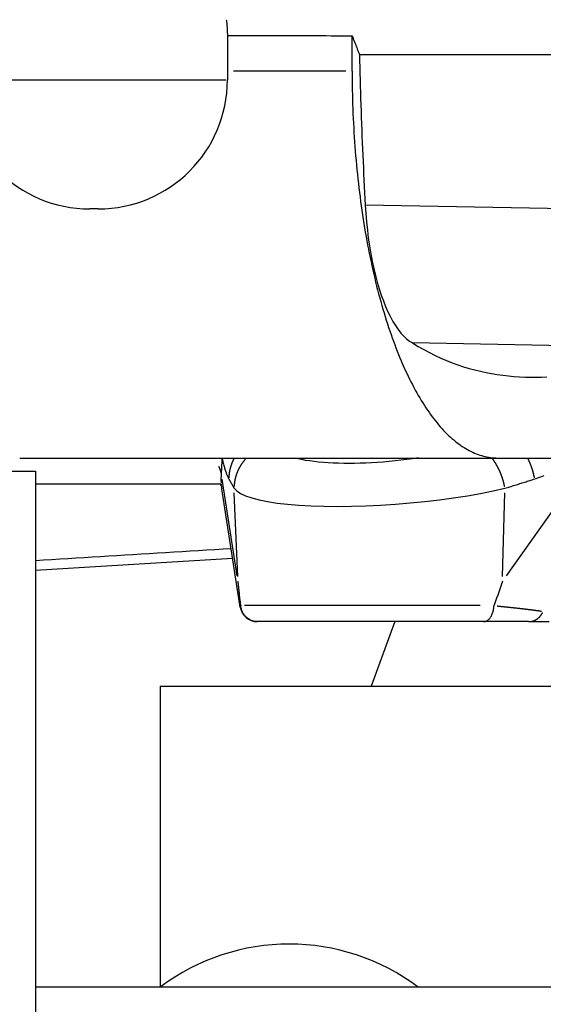
# Model space of a CAD drawing. Extents: x 0 to 2100, y 0 to 1485.
# Drawn here: x 339 to 400, y 378 to 493 of the extents above; entities that cross this region are included whole.
import ezdxf

# ---------------------------------------------------------------- set-up
doc = ezdxf.new("R2010")
doc.units = 0
doc.header["$LTSCALE"] = 5
doc.layers.add('SICHTBARE_KANTEN_DIN_', color=179, linetype='CONTINUOUS')
doc.layers.add('SICHTBARE_TANGENTIALE_KANT', color=179, linetype='CONTINUOUS')

msp = doc.modelspace()

# ---------------------------------------------------------------- linework, layer by layer
at = {"layer": 'SICHTBARE_KANTEN_DIN_'}
for p, q in [((362.8415, 491.144), (362.8415, 487.0036)), ((377.3415, 487.0036), (377.3415, 491.111)), ((362.8415, 487.0036), (362.8415, 485.9746)), ((347.8415, 470.9746), (346.8415, 470.9746)), ((456.0294, 453.9746), (384.3443, 455.3909)), ((338.7055, 442.0036), (394.2591, 442.0036)), ((394.2591, 442.0036), (403.1408, 442.0036)), ((332.5294, 440.4746), (340.5294, 440.4746)), ((340.5294, 440.4746), (340.5294, 200.4746)), ((362.1649, 438.9746), (340.5294, 438.9746)), ((364.3471, 424.668), (362.2155, 438.4073)), ((366.3791, 422.9746), (366.3235, 422.9746)), ((392.6228, 422.9746), (366.3791, 422.9746)), ((382.2996, 422.9746), (379.5698, 415.4746)), ((397.8552, 422.9746), (392.6228, 422.9746)), ((397.8552, 422.9746), (400.2462, 422.9746)), ((355.0294, 415.4746), (575.0294, 415.4746)), ((355.0294, 415.4746), (355.0294, 380.4746)), ((589.5294, 380.4746), (340.5294, 380.4746))]:
    msp.add_line(p, q, dxfattribs=at)
at = {"layer": 'SICHTBARE_KANTEN_DIN_', "flags": 128}
for points in [[(362.721, 492.9746), (362.7308, 492.8985), (362.7402, 492.8225), (362.7492, 492.7463), (362.7578, 492.6702), (362.766, 492.594), (362.7737, 492.5179), (362.781, 492.4416), (362.7879, 492.3654), (362.7944, 492.2892), (362.8005, 492.2129), (362.8061, 492.1366), (362.8114, 492.0603), (362.8162, 491.984), (362.8206, 491.9076), (362.8245, 491.8313), (362.8281, 491.7549), (362.8312, 491.6786), (362.8339, 491.6022), (362.8362, 491.5259), (362.8381, 491.4495), (362.8396, 491.3731), (362.8406, 491.2968), (362.8412, 491.2204), (362.8415, 491.144)], [(362.8415, 491.144), (363.4454, 491.1426), (364.0493, 491.1412), (364.6532, 491.1398), (365.2572, 491.1384), (365.8612, 491.137), (366.4652, 491.1356), (367.0692, 491.1342), (367.6733, 491.1328), (368.2773, 491.1314), (368.8814, 491.13), (369.4855, 491.1286), (370.0897, 491.1272), (370.6939, 491.1259), (371.298, 491.1245), (371.9023, 491.1231), (372.5065, 491.1218), (373.1108, 491.1204), (373.7151, 491.1191), (374.3194, 491.1177), (374.9237, 491.1164), (375.5281, 491.115), (376.1325, 491.1137), (376.737, 491.1124), (377.3414, 491.111)], [(377.3414, 491.111), (377.3771, 491.0201), (377.4128, 490.9291), (377.4485, 490.8381), (377.4842, 490.7471), (377.5199, 490.656), (377.5556, 490.565), (377.5913, 490.474), (377.627, 490.383), (377.6627, 490.292), (377.6984, 490.201), (377.734, 490.11), (377.7697, 490.019), (377.8054, 489.9279), (377.8411, 489.8369), (377.8768, 489.7459), (377.9125, 489.6549), (377.9481, 489.5638), (377.9838, 489.4728), (378.0195, 489.3818), (378.0552, 489.2907), (378.0909, 489.1997), (378.1265, 489.1086), (378.1622, 489.0176), (378.1979, 488.9266)], [(378.1979, 488.9266), (380.7086, 488.9271), (383.2193, 488.9277), (385.73, 488.9284), (388.2407, 488.9291), (390.7515, 488.9299), (393.2622, 488.9308), (395.7728, 488.9318), (398.2835, 488.9328), (400.7941, 488.9339)], [(378.1979, 488.9266), (378.2137, 488.1927), (378.2306, 487.4592), (378.2487, 486.7259), (378.2678, 485.993), (378.288, 485.2603), (378.3093, 484.5278), (378.3317, 483.7956), (378.3552, 483.0637), (378.3798, 482.332), (378.4055, 481.6005), (378.4323, 480.8692), (378.4601, 480.1382), (378.489, 479.4075), (378.519, 478.6773), (378.5501, 477.9476), (378.5822, 477.2182), (378.6154, 476.4893), (378.6496, 475.7608), (378.6849, 475.0328), (378.7212, 474.3051), (378.7586, 473.5777), (378.797, 472.8508), (378.8365, 472.1242), (378.877, 471.3979)], [(378.877, 471.3979), (378.9373, 470.4229), (379.0163, 469.4593), (379.1136, 468.5093), (379.2288, 467.5748), (379.3614, 466.6586), (379.5106, 465.764), (379.6761, 464.8928), (379.8572, 464.0468), (380.0534, 463.2278), (380.2639, 462.4387), (380.488, 461.6816), (380.7251, 460.9579), (380.9745, 460.2688), (381.2358, 459.6158), (381.5084, 459.0003), (381.7917, 458.4235), (382.085, 457.8871), (382.3871, 457.3933), (382.6972, 456.9435), (383.0147, 456.5387), (383.3388, 456.1799), (383.6689, 455.8683), (384.0043, 455.605), (384.3443, 455.3909)], [(384.3443, 455.3909), (385.0043, 454.9891), (385.6646, 454.6123), (386.3252, 454.2598), (386.986, 453.931), (387.6467, 453.6255), (388.3071, 453.3425), (388.9672, 453.0815), (389.6268, 452.8419), (390.2856, 452.6231), (390.9436, 452.4245), (391.6005, 452.2456), (392.2563, 452.0857), (392.9107, 451.9443), (393.5636, 451.8207), (394.2148, 451.7144), (394.8642, 451.6248), (395.5115, 451.5512), (396.1567, 451.4932), (396.7996, 451.4501), (397.44, 451.4214), (398.0777, 451.4063), (398.7126, 451.4045), (399.3446, 451.4151), (399.9734, 451.4378)], [(362.005, 438.9746), (362.066, 438.8429), (362.1133, 438.7289), (362.1493, 438.6327), (362.1759, 438.554), (362.2067, 438.4466), (362.2161, 438.4033)], [(363.4692, 430.3268), (357.701, 429.9815), (351.9542, 429.6341), (346.2302, 429.2849), (340.5294, 428.9341)], [(364.3921, 424.8873), (364.3784, 425.0033), (364.3648, 425.1192), (364.3514, 425.2352), (364.338, 425.3511), (364.3248, 425.467), (364.3117, 425.583), (364.2986, 425.699), (364.2857, 425.8149), (364.273, 425.9309), (364.2603, 426.0468), (364.2477, 426.1628), (364.2352, 426.2788), (364.2229, 426.3947), (364.2107, 426.5107), (364.1985, 426.6267), (364.1865, 426.7426), (364.1746, 426.8586), (364.1628, 426.9745), (364.1512, 427.0905), (364.1396, 427.2064), (364.1281, 427.3224), (364.1168, 427.4383), (364.1056, 427.5542), (364.0944, 427.6702)], [(394.8264, 427.6702), (394.7872, 427.5563), (394.7479, 427.4422), (394.7085, 427.3279), (394.6689, 427.2135), (394.6292, 427.0988), (394.5894, 426.984), (394.5494, 426.869), (394.5093, 426.7538), (394.4691, 426.6384), (394.4288, 426.5228), (394.3883, 426.4071), (394.3478, 426.2912), (394.307, 426.1751), (394.2662, 426.0588), (394.2252, 425.9424), (394.1841, 425.8258), (394.1429, 425.7091), (394.1016, 425.5922), (394.0601, 425.4751), (394.0185, 425.3578), (393.9768, 425.2405), (393.935, 425.1229), (393.893, 425.0052), (393.851, 424.8873)], [(364.3921, 424.8873), (364.3925, 424.8837), (364.393, 424.88), (364.3934, 424.8763), (364.3938, 424.8725), (364.3942, 424.8688), (364.3946, 424.865), (364.3951, 424.8612), (364.3955, 424.8574), (364.3959, 424.8537), (364.3963, 424.8499), (364.3967, 424.8461), (364.3971, 424.8423), (364.3975, 424.8385), (364.3978, 424.8347), (364.3982, 424.8309), (364.3986, 424.8271), (364.399, 424.8233), (364.3993, 424.8195), (364.3997, 424.8157), (364.4, 424.8119), (364.4004, 424.8081), (364.4008, 424.8043), (364.4011, 424.8005), (364.4014, 424.7967)], [(366.3791, 422.9746), (366.2564, 422.9784), (366.1345, 422.9898), (366.0136, 423.0088), (365.894, 423.0352), (365.7762, 423.069), (365.6605, 423.1102), (365.5476, 423.1584), (365.438, 423.2135), (365.332, 423.2752), (365.23, 423.3435), (365.1322, 423.4181), (365.0391, 423.4987), (364.9512, 423.5848), (364.8689, 423.6761), (364.7924, 423.7723), (364.7218, 423.8731), (364.6575, 423.9782), (364.5996, 424.0874), (364.5486, 424.1998), (364.5046, 424.315), (364.4678, 424.4327), (364.4383, 424.5524), (364.4161, 424.6738), (364.4014, 424.7967)], [(392.6228, 422.9746), (392.6978, 422.9784), (392.7724, 422.9898), (392.8463, 423.0088), (392.9194, 423.0352), (392.9915, 423.069), (393.0623, 423.1102), (393.1313, 423.1584), (393.1984, 423.2135), (393.2632, 423.2752), (393.3256, 423.3435), (393.3854, 423.4181), (393.4424, 423.4987), (393.4961, 423.5848), (393.5465, 423.6761), (393.5933, 423.7723), (393.6365, 423.8731), (393.6758, 423.9782), (393.7113, 424.0874), (393.7425, 424.1998), (393.7694, 424.315), (393.7919, 424.4327), (393.81, 424.5524), (393.8235, 424.6738), (393.8325, 424.7967)], [(393.8325, 424.7967), (393.8327, 424.8005), (393.833, 424.8044), (393.8334, 424.8082), (393.8337, 424.812), (393.8341, 424.8158), (393.8346, 424.8196), (393.8351, 424.8234), (393.8357, 424.8272), (393.8363, 424.831), (393.8369, 424.8348), (393.8376, 424.8386), (393.8384, 424.8424), (393.8392, 424.8462), (393.84, 424.8499), (393.8409, 424.8537), (393.8418, 424.8575), (393.8428, 424.8612), (393.8438, 424.865), (393.8449, 424.8688), (393.8461, 424.8725), (393.8472, 424.8763), (393.8484, 424.88), (393.8497, 424.8837), (393.851, 424.8873)]]:
    msp.add_lwpolyline(points, dxfattribs=at)
at = {"layer": 'SICHTBARE_KANTEN_DIN_'}
msp.add_polyline3d([(377.341, 487.004, 0), (377.343, 486.451, 0), (377.347, 485.899, 0), (377.353, 485.347, 0), (377.362, 484.796, 0), (377.373, 484.244, 0), (377.387, 483.693, 0), (377.404, 483.143, 0), (377.423, 482.593, 0), (377.445, 482.044, 0), (377.469, 481.495, 0), (377.495, 480.947, 0), (377.525, 480.401, 0), (377.556, 479.855, 0), (377.591, 479.31, 0), (377.627, 478.767, 0), (377.667, 478.225, 0), (377.708, 477.684, 0), (377.753, 477.144, 0), (377.799, 476.606, 0), (377.848, 476.069, 0), (377.9, 475.535, 0), (377.954, 475.002, 0), (378.011, 474.47, 0), (378.07, 473.941, 0), (378.131, 473.413, 0), (378.195, 472.888, 0), (378.262, 472.365, 0), (378.33, 471.844, 0), (378.402, 471.325, 0), (378.475, 470.808, 0), (378.551, 470.294, 0), (378.629, 469.783, 0), (378.71, 469.274, 0), (378.793, 468.768, 0), (378.878, 468.264, 0), (378.966, 467.764, 0), (379.056, 467.266, 0), (379.148, 466.771, 0), (379.242, 466.279, 0), (379.339, 465.791, 0), (379.438, 465.305, 0), (379.539, 464.823, 0), (379.643, 464.344, 0), (379.748, 463.869, 0), (379.856, 463.397, 0), (379.966, 462.929, 0), (380.078, 462.464, 0), (380.193, 462.003, 0), (380.309, 461.546, 0), (380.427, 461.092, 0), (380.548, 460.643, 0), (380.671, 460.197, 0), (380.795, 459.756, 0), (380.922, 459.318, 0), (381.051, 458.885, 0), (381.182, 458.456, 0), (381.314, 458.031, 0), (381.449, 457.611, 0), (381.585, 457.195, 0), (381.724, 456.783, 0), (381.864, 456.377, 0), (382.007, 455.974, 0), (382.151, 455.577, 0), (382.297, 455.184, 0), (382.444, 454.796, 0), (382.594, 454.412, 0), (382.745, 454.034, 0), (382.898, 453.661, 0), (383.053, 453.292, 0), (383.209, 452.929, 0), (383.367, 452.571, 0), (383.527, 452.218, 0), (383.688, 451.87, 0), (383.851, 451.528, 0), (384.015, 451.191, 0), (384.181, 450.859, 0), (384.349, 450.533, 0), (384.518, 450.212, 0), (384.688, 449.897, 0), (384.86, 449.587, 0), (385.034, 449.283, 0), (385.208, 448.985, 0), (385.384, 448.693, 0), (385.562, 448.406, 0), (385.74, 448.125, 0), (385.92, 447.85, 0), (386.102, 447.58, 0), (386.284, 447.317, 0), (386.468, 447.06, 0), (386.653, 446.808, 0), (386.839, 446.563, 0), (387.026, 446.324, 0), (387.214, 446.091, 0), (387.403, 445.864, 0), (387.594, 445.643, 0), (387.785, 445.429, 0), (387.977, 445.221, 0), (388.171, 445.019, 0), (388.365, 444.823, 0), (388.56, 444.634, 0), (388.756, 444.451, 0), (388.952, 444.275, 0), (389.15, 444.105, 0), (389.348, 443.941, 0), (389.547, 443.784, 0), (389.747, 443.634, 0), (389.947, 443.49, 0), (390.148, 443.352, 0), (390.35, 443.221, 0), (390.552, 443.097, 0), (390.755, 442.979, 0), (390.959, 442.868, 0), (391.163, 442.764, 0), (391.367, 442.666, 0), (391.572, 442.575, 0), (391.777, 442.491, 0), (391.982, 442.413, 0), (392.188, 442.342, 0), (392.394, 442.278, 0), (392.601, 442.22, 0), (392.808, 442.17, 0), (393.015, 442.126, 0), (393.222, 442.088, 0), (393.429, 442.058, 0), (393.636, 442.034, 0), (393.844, 442.017, 0), (394.052, 442.007, 0), (394.259, 442.004, 0)], dxfattribs=at)
for centre, radius, start, end in [((346.8415, 485.9746), 15, 180, 270), ((347.8415, 485.9746), 15, 270, 0), ((366.3235, 424.9746), 2, 188.818978, 270), ((370.0294, 360.4746), 25, 53.130102, 126.869898)]:
    msp.add_arc(centre, radius, start, end, dxfattribs=at)
at = {"layer": 'SICHTBARE_TANGENTIALE_KANT'}
for p, q in [((376.6165, 487.0036), (363.5665, 487.0036)), ((332.0323, 485.9746), (362.6506, 485.9746)), ((456.0294, 469.9746), (378.877, 471.3979)), ((363.9975, 428.2948), (362.2532, 439.5377)), ((403.2106, 439.5377), (395.2677, 428.2948)), ((364.071, 428.2106), (363.65, 437.9375)), ((394.8408, 428.2106), (395.0993, 437.9375)), ((364.838, 424.8873), (392.2396, 424.8873))]:
    msp.add_line(p, q, dxfattribs=at)
at = {"layer": 'SICHTBARE_TANGENTIALE_KANT', "flags": 128}
for points in [[(362.2202, 442.0036), (362.2211, 441.9997), (362.2219, 441.9958), (362.2228, 441.9919), (362.2237, 441.988), (362.2246, 441.9841), (362.2254, 441.9803), (362.2263, 441.9764), (362.2272, 441.9725), (362.228, 441.9686), (362.2289, 441.9648), (362.2297, 441.9609), (362.2305, 441.9571), (362.2314, 441.9532), (362.2322, 441.9494), (362.233, 441.9455), (362.2339, 441.9417), (362.2347, 441.9379), (362.2355, 441.934), (362.2363, 441.9302), (362.2371, 441.9264), (362.2379, 441.9226), (362.2387, 441.9188), (362.2395, 441.9149), (362.2403, 441.9111)], [(385.0434, 442.0067), (384.3723, 441.908), (383.6963, 441.8169), (383.0167, 441.7338), (382.3347, 441.6588), (381.6517, 441.5923), (380.9693, 441.5345), (380.2901, 441.4857), (379.6159, 441.4458), (378.9479, 441.4149), (378.2876, 441.3929), (377.6365, 441.3798), (376.9959, 441.3755), (376.3673, 441.3801), (375.7521, 441.3934), (375.1517, 441.4156), (374.5675, 441.4465), (374.001, 441.4862), (373.4536, 441.5346), (372.9267, 441.5917), (372.4218, 441.6574), (371.9394, 441.7316), (371.4799, 441.8141), (371.0441, 441.9047), (370.6328, 442.0029)], [(362.1563, 440.1623), (362.1608, 440.2303), (362.1652, 440.2986), (362.1695, 440.3675), (362.1738, 440.4368), (362.1779, 440.5065), (362.182, 440.5767), (362.186, 440.6473), (362.1899, 440.7184), (362.1937, 440.7899), (362.1975, 440.8618), (362.2011, 440.9342), (362.2047, 441.007), (362.2082, 441.0802), (362.2116, 441.1538), (362.2148, 441.2278), (362.218, 441.3022), (362.2212, 441.377), (362.2242, 441.4522), (362.2271, 441.5278), (362.2299, 441.6037), (362.2327, 441.68), (362.2353, 441.7567), (362.2378, 441.8338), (362.2403, 441.9111)], [(362.2403, 441.9111), (362.2715, 441.7766), (362.3029, 441.6452), (362.3344, 441.5168), (362.3661, 441.3915), (362.398, 441.2694), (362.43, 441.1504), (362.4621, 441.0346), (362.4944, 440.922), (362.5267, 440.8126), (362.5592, 440.7065), (362.5917, 440.6036), (362.6242, 440.504), (362.6569, 440.4076), (362.6896, 440.3146), (362.7223, 440.2249), (362.755, 440.1386), (362.7877, 440.0556), (362.8205, 439.9759), (362.8532, 439.8996), (362.8858, 439.8267), (362.9185, 439.7571), (362.9511, 439.691), (362.9836, 439.6282), (363.0161, 439.5687)], [(362.1482, 439.1269), (362.1466, 439.1666), (362.1452, 439.2067), (362.1439, 439.247), (362.1428, 439.2877), (362.1419, 439.3287), (362.1411, 439.3699), (362.1406, 439.4115), (362.1402, 439.4534), (362.1399, 439.4956), (362.1399, 439.5381), (362.14, 439.5809), (362.1402, 439.624), (362.1407, 439.6673), (362.1413, 439.711), (362.142, 439.7549), (362.143, 439.7991), (362.1441, 439.8436), (362.1453, 439.8883), (362.1467, 439.9334), (362.1483, 439.9786), (362.1501, 440.0242), (362.152, 440.07), (362.1541, 440.116), (362.1563, 440.1623)], [(398.5664, 439.5687), (398.7496, 439.6282), (398.9325, 439.6909), (399.115, 439.7571), (399.297, 439.8267), (399.4784, 439.8996), (399.6592, 439.9759)], [(362.2155, 438.4073), (362.2122, 438.4291), (362.209, 438.4511), (362.2058, 438.4732), (362.2027, 438.4955), (362.1996, 438.5179), (362.1967, 438.5406), (362.1938, 438.5633), (362.191, 438.5863), (362.1883, 438.6094), (362.1856, 438.6326), (362.183, 438.6561), (362.1805, 438.6796), (362.1781, 438.7034), (362.1757, 438.7273), (362.1734, 438.7513), (362.1712, 438.7755), (362.169, 438.7999), (362.167, 438.8244), (362.165, 438.8491), (362.1631, 438.8739), (362.1612, 438.8988), (362.1595, 438.924), (362.1578, 438.9492), (362.1562, 438.9746)], [(363.0161, 439.5687), (363.0415, 439.5234), (363.067, 439.4781), (363.0924, 439.4328), (363.1178, 439.3875), (363.1433, 439.3421), (363.1687, 439.2967), (363.1942, 439.2514), (363.2196, 439.206), (363.245, 439.1606), (363.2705, 439.1151), (363.2959, 439.0697), (363.3213, 439.0243), (363.3468, 438.9788), (363.3722, 438.9333), (363.3976, 438.8878), (363.4231, 438.8424), (363.4485, 438.7968), (363.474, 438.7513), (363.4994, 438.7058), (363.5248, 438.6602), (363.5503, 438.6147), (363.5757, 438.5691), (363.6012, 438.5235), (363.6266, 438.4779)], [(395.1137, 438.4779), (395.2575, 438.5235), (395.4014, 438.5691), (395.5452, 438.6147), (395.689, 438.6602), (395.8329, 438.7058), (395.9767, 438.7513), (396.1206, 438.7968), (396.2644, 438.8424), (396.4083, 438.8878), (396.5521, 438.9333), (396.696, 438.9788), (396.8399, 439.0243), (396.9837, 439.0697), (397.1276, 439.1151), (397.2715, 439.1606), (397.4153, 439.206), (397.5592, 439.2514), (397.7031, 439.2967), (397.847, 439.3421), (397.9908, 439.3875), (398.1347, 439.4328), (398.2786, 439.4781), (398.4225, 439.5234), (398.5664, 439.5687)], [(363.6266, 438.4779), (363.9298, 438.1696), (364.3749, 437.8785), (364.9593, 437.6079), (365.6817, 437.3602), (366.5375, 437.1368), (367.5196, 436.9393), (368.621, 436.7693), (369.8348, 436.6285), (371.1559, 436.5184), (372.5738, 436.4395), (374.0753, 436.3919), (375.6477, 436.3759), (377.2777, 436.3915), (378.9525, 436.439), (380.6591, 436.5185), (382.3832, 436.63), (384.1059, 436.7722), (385.8143, 436.9434), (387.497, 437.1416), (389.1421, 437.3653), (390.7379, 437.6125), (392.2729, 437.8815), (393.7354, 438.1705), (395.1137, 438.4779)], [(363.2962, 431.4417), (362.3406, 431.3845), (361.3856, 431.3272), (360.4312, 431.2698), (359.4774, 431.2124), (358.5241, 431.1549), (357.5714, 431.0974), (356.6193, 431.0398), (355.6678, 430.9821), (354.7169, 430.9244), (353.7667, 430.8667), (352.817, 430.8089), (351.868, 430.751), (350.9196, 430.6931), (349.9718, 430.6351), (349.0247, 430.5771), (348.0782, 430.5191), (347.1323, 430.461), (346.1872, 430.4029), (345.2426, 430.3447), (344.2988, 430.2865), (343.3555, 430.2282), (342.4128, 430.1699), (341.4708, 430.1116), (340.5294, 430.0532)]]:
    msp.add_lwpolyline(points, dxfattribs=at)
at = {"layer": 'SICHTBARE_TANGENTIALE_KANT'}
for points in [[(362.246, 441.999, 0), (362.246, 441.998, 0), (362.246, 441.998, 0), (362.246, 441.997, 0), (362.245, 441.996, 0), (362.245, 441.996, 0), (362.245, 441.995, 0), (362.245, 441.994, 0), (362.245, 441.994, 0), (362.245, 441.993, 0), (362.245, 441.992, 0), (362.245, 441.992, 0), (362.245, 441.991, 0), (362.245, 441.991, 0), (362.245, 441.99, 0), (362.245, 441.989, 0), (362.245, 441.989, 0), (362.245, 441.988, 0), (362.245, 441.987, 0), (362.245, 441.987, 0), (362.245, 441.986, 0), (362.245, 441.985, 0), (362.245, 441.985, 0), (362.245, 441.984, 0), (362.245, 441.983, 0), (362.245, 441.983, 0), (362.244, 441.982, 0), (362.244, 441.981, 0), (362.244, 441.981, 0), (362.244, 441.98, 0), (362.244, 441.979, 0), (362.244, 441.979, 0), (362.244, 441.978, 0), (362.244, 441.978, 0), (362.244, 441.977, 0), (362.244, 441.976, 0), (362.244, 441.976, 0), (362.244, 441.975, 0), (362.244, 441.974, 0), (362.244, 441.974, 0), (362.244, 441.973, 0), (362.244, 441.972, 0), (362.244, 441.972, 0), (362.244, 441.971, 0), (362.244, 441.97, 0), (362.244, 441.97, 0), (362.244, 441.969, 0), (362.244, 441.968, 0), (362.244, 441.968, 0), (362.243, 441.967, 0), (362.243, 441.966, 0), (362.243, 441.966, 0), (362.243, 441.965, 0), (362.243, 441.965, 0), (362.243, 441.964, 0), (362.243, 441.963, 0), (362.243, 441.963, 0), (362.243, 441.962, 0), (362.243, 441.961, 0), (362.243, 441.961, 0), (362.243, 441.96, 0), (362.243, 441.959, 0), (362.243, 441.959, 0), (362.243, 441.958, 0), (362.243, 441.957, 0), (362.243, 441.957, 0), (362.243, 441.956, 0), (362.243, 441.955, 0), (362.243, 441.955, 0), (362.243, 441.954, 0), (362.243, 441.953, 0), (362.243, 441.953, 0), (362.243, 441.952, 0), (362.242, 441.952, 0), (362.242, 441.951, 0), (362.242, 441.95, 0), (362.242, 441.95, 0), (362.242, 441.949, 0), (362.242, 441.948, 0), (362.242, 441.948, 0), (362.242, 441.947, 0), (362.242, 441.946, 0), (362.242, 441.946, 0), (362.242, 441.945, 0), (362.242, 441.944, 0), (362.242, 441.944, 0), (362.242, 441.943, 0), (362.242, 441.942, 0), (362.242, 441.942, 0), (362.242, 441.941, 0), (362.242, 441.94, 0), (362.242, 441.94, 0), (362.242, 441.939, 0), (362.242, 441.939, 0), (362.242, 441.938, 0), (362.242, 441.937, 0), (362.242, 441.937, 0), (362.242, 441.936, 0), (362.242, 441.935, 0), (362.241, 441.935, 0), (362.241, 441.934, 0), (362.241, 441.933, 0), (362.241, 441.933, 0), (362.241, 441.932, 0), (362.241, 441.931, 0), (362.241, 441.931, 0), (362.241, 441.93, 0), (362.241, 441.929, 0), (362.241, 441.929, 0), (362.241, 441.928, 0), (362.241, 441.927, 0), (362.241, 441.927, 0), (362.241, 441.926, 0), (362.241, 441.926, 0), (362.241, 441.925, 0), (362.241, 441.924, 0), (362.241, 441.924, 0), (362.241, 441.923, 0), (362.241, 441.922, 0), (362.241, 441.922, 0), (362.241, 441.921, 0), (362.241, 441.92, 0), (362.241, 441.92, 0), (362.241, 441.919, 0), (362.241, 441.918, 0), (362.241, 441.918, 0), (362.241, 441.917, 0), (362.241, 441.916, 0), (362.24, 441.916, 0)], [(362.147, 440.208, 0), (362.145, 440.215, 0), (362.144, 440.221, 0), (362.143, 440.228, 0), (362.141, 440.234, 0), (362.14, 440.241, 0), (362.138, 440.247, 0), (362.137, 440.254, 0), (362.135, 440.26, 0), (362.134, 440.267, 0), (362.132, 440.273, 0), (362.131, 440.28, 0), (362.129, 440.286, 0), (362.128, 440.293, 0), (362.126, 440.299, 0), (362.125, 440.306, 0), (362.123, 440.312, 0), (362.121, 440.318, 0), (362.12, 440.325, 0), (362.118, 440.331, 0), (362.117, 440.338, 0), (362.115, 440.344, 0), (362.113, 440.351, 0), (362.112, 440.357, 0), (362.11, 440.364, 0), (362.108, 440.37, 0), (362.106, 440.377, 0), (362.105, 440.383, 0), (362.103, 440.39, 0), (362.101, 440.396, 0), (362.099, 440.402, 0), (362.098, 440.409, 0), (362.096, 440.415, 0), (362.094, 440.422, 0), (362.092, 440.428, 0), (362.09, 440.435, 0), (362.088, 440.441, 0), (362.087, 440.448, 0), (362.085, 440.454, 0), (362.083, 440.461, 0), (362.081, 440.467, 0), (362.079, 440.473, 0), (362.077, 440.48, 0), (362.075, 440.486, 0), (362.073, 440.493, 0), (362.071, 440.499, 0), (362.069, 440.506, 0), (362.067, 440.512, 0), (362.065, 440.518, 0), (362.063, 440.525, 0), (362.061, 440.531, 0), (362.059, 440.538, 0), (362.057, 440.544, 0), (362.055, 440.551, 0), (362.053, 440.557, 0), (362.051, 440.564, 0), (362.049, 440.57, 0), (362.047, 440.576, 0), (362.044, 440.583, 0), (362.042, 440.589, 0), (362.04, 440.596, 0), (362.038, 440.602, 0), (362.036, 440.608, 0), (362.033, 440.615, 0), (362.031, 440.621, 0), (362.029, 440.628, 0), (362.027, 440.634, 0), (362.024, 440.641, 0), (362.022, 440.647, 0), (362.02, 440.653, 0), (362.018, 440.66, 0), (362.015, 440.666, 0), (362.013, 440.673, 0), (362.011, 440.679, 0), (362.008, 440.685, 0), (362.006, 440.692, 0), (362.004, 440.698, 0), (362.001, 440.705, 0), (361.999, 440.711, 0), (361.996, 440.717, 0), (361.994, 440.724, 0), (361.991, 440.73, 0), (361.989, 440.736, 0), (361.986, 440.743, 0), (361.984, 440.749, 0), (361.981, 440.756, 0), (361.979, 440.762, 0), (361.976, 440.768, 0), (361.974, 440.775, 0), (361.971, 440.781, 0), (361.969, 440.788, 0), (361.966, 440.794, 0), (361.964, 440.8, 0), (361.961, 440.807, 0), (361.958, 440.813, 0), (361.956, 440.819, 0), (361.953, 440.826, 0), (361.95, 440.832, 0), (361.948, 440.838, 0), (361.945, 440.845, 0), (361.942, 440.851, 0), (361.94, 440.858, 0), (361.937, 440.864, 0), (361.934, 440.87, 0), (361.932, 440.877, 0), (361.929, 440.883, 0), (361.926, 440.889, 0), (361.923, 440.896, 0), (361.92, 440.902, 0), (361.918, 440.908, 0), (361.915, 440.915, 0), (361.912, 440.921, 0), (361.909, 440.927, 0), (361.906, 440.934, 0), (361.903, 440.94, 0), (361.9, 440.946, 0), (361.898, 440.953, 0), (361.895, 440.959, 0), (361.892, 440.965, 0), (361.889, 440.972, 0), (361.886, 440.978, 0), (361.883, 440.984, 0), (361.88, 440.99, 0), (361.877, 440.997, 0), (361.874, 441.003, 0), (361.871, 441.009, 0), (361.868, 441.016, 0), (361.865, 441.022, 0), (361.862, 441.028, 0)], [(363.584, 441.891, 0), (363.576, 441.875, 0), (363.567, 441.859, 0), (363.559, 441.843, 0), (363.551, 441.827, 0), (363.543, 441.811, 0), (363.535, 441.794, 0), (363.527, 441.778, 0), (363.519, 441.762, 0), (363.511, 441.746, 0), (363.503, 441.73, 0), (363.495, 441.713, 0), (363.487, 441.697, 0), (363.48, 441.681, 0), (363.472, 441.665, 0), (363.464, 441.648, 0), (363.457, 441.632, 0), (363.449, 441.615, 0), (363.442, 441.599, 0), (363.435, 441.583, 0), (363.428, 441.566, 0), (363.42, 441.55, 0), (363.413, 441.533, 0), (363.406, 441.517, 0), (363.399, 441.5, 0), (363.392, 441.483, 0), (363.385, 441.467, 0), (363.378, 441.45, 0), (363.372, 441.433, 0), (363.365, 441.417, 0), (363.358, 441.4, 0), (363.352, 441.383, 0), (363.345, 441.367, 0), (363.339, 441.35, 0), (363.332, 441.333, 0), (363.326, 441.316, 0), (363.32, 441.299, 0), (363.314, 441.283, 0), (363.307, 441.266, 0), (363.301, 441.249, 0), (363.295, 441.232, 0), (363.289, 441.215, 0), (363.283, 441.198, 0), (363.278, 441.181, 0), (363.272, 441.164, 0), (363.266, 441.147, 0), (363.26, 441.13, 0), (363.255, 441.113, 0), (363.249, 441.096, 0), (363.244, 441.079, 0), (363.238, 441.062, 0), (363.233, 441.045, 0), (363.228, 441.028, 0), (363.223, 441.01, 0), (363.217, 440.993, 0), (363.212, 440.976, 0), (363.207, 440.959, 0), (363.202, 440.942, 0), (363.198, 440.925, 0), (363.193, 440.907, 0), (363.188, 440.89, 0), (363.183, 440.873, 0), (363.179, 440.855, 0), (363.174, 440.838, 0), (363.17, 440.821, 0), (363.165, 440.804, 0), (363.161, 440.786, 0), (363.156, 440.769, 0), (363.152, 440.752, 0), (363.148, 440.734, 0), (363.144, 440.717, 0), (363.14, 440.699, 0), (363.136, 440.682, 0), (363.132, 440.665, 0), (363.128, 440.647, 0), (363.124, 440.63, 0), (363.12, 440.612, 0), (363.117, 440.595, 0), (363.113, 440.577, 0), (363.11, 440.56, 0), (363.106, 440.542, 0), (363.103, 440.525, 0), (363.099, 440.507, 0), (363.096, 440.49, 0), (363.093, 440.472, 0), (363.09, 440.455, 0), (363.087, 440.437, 0), (363.084, 440.419, 0), (363.081, 440.402, 0), (363.078, 440.384, 0), (363.075, 440.367, 0), (363.072, 440.349, 0), (363.07, 440.332, 0), (363.067, 440.314, 0), (363.064, 440.296, 0), (363.062, 440.279, 0), (363.059, 440.261, 0), (363.057, 440.243, 0), (363.055, 440.226, 0), (363.053, 440.208, 0), (363.05, 440.19, 0), (363.048, 440.173, 0), (363.046, 440.155, 0), (363.044, 440.137, 0), (363.042, 440.12, 0), (363.041, 440.102, 0), (363.039, 440.084, 0), (363.037, 440.067, 0), (363.035, 440.049, 0), (363.034, 440.031, 0), (363.032, 440.014, 0), (363.031, 439.996, 0), (363.03, 439.978, 0), (363.028, 439.96, 0), (363.027, 439.943, 0), (363.026, 439.925, 0), (363.025, 439.907, 0), (363.024, 439.89, 0), (363.023, 439.872, 0), (363.022, 439.854, 0), (363.021, 439.836, 0), (363.02, 439.819, 0), (363.019, 439.801, 0), (363.019, 439.783, 0), (363.018, 439.766, 0), (363.018, 439.748, 0), (363.017, 439.73, 0), (363.017, 439.712, 0), (363.016, 439.695, 0)], [(364.943, 441.86, 0), (364.925, 441.839, 0), (364.906, 441.819, 0), (364.887, 441.798, 0), (364.869, 441.777, 0), (364.851, 441.756, 0), (364.832, 441.735, 0), (364.814, 441.714, 0), (364.796, 441.692, 0), (364.779, 441.671, 0), (364.761, 441.65, 0), (364.743, 441.628, 0), (364.726, 441.606, 0), (364.708, 441.585, 0), (364.691, 441.563, 0), (364.674, 441.541, 0), (364.657, 441.519, 0), (364.64, 441.497, 0), (364.623, 441.475, 0), (364.607, 441.452, 0), (364.59, 441.43, 0), (364.574, 441.408, 0), (364.558, 441.385, 0), (364.542, 441.362, 0), (364.526, 441.34, 0), (364.51, 441.317, 0), (364.494, 441.294, 0), (364.478, 441.271, 0), (364.463, 441.248, 0), (364.448, 441.225, 0), (364.432, 441.202, 0), (364.417, 441.179, 0), (364.402, 441.155, 0), (364.387, 441.132, 0), (364.373, 441.108, 0), (364.358, 441.085, 0), (364.344, 441.061, 0), (364.329, 441.037, 0), (364.315, 441.014, 0), (364.301, 440.99, 0), (364.287, 440.966, 0), (364.274, 440.942, 0), (364.26, 440.918, 0), (364.246, 440.894, 0), (364.233, 440.869, 0), (364.22, 440.845, 0), (364.207, 440.821, 0), (364.194, 440.796, 0), (364.181, 440.772, 0), (364.168, 440.747, 0), (364.156, 440.723, 0), (364.143, 440.698, 0), (364.131, 440.673, 0), (364.119, 440.648, 0), (364.107, 440.624, 0), (364.095, 440.599, 0), (364.083, 440.574, 0), (364.072, 440.549, 0), (364.06, 440.524, 0), (364.049, 440.498, 0), (364.038, 440.473, 0), (364.027, 440.448, 0), (364.016, 440.423, 0), (364.005, 440.397, 0), (363.995, 440.372, 0), (363.984, 440.346, 0), (363.974, 440.321, 0), (363.964, 440.295, 0), (363.954, 440.27, 0), (363.944, 440.244, 0), (363.935, 440.218, 0), (363.925, 440.192, 0), (363.916, 440.167, 0), (363.906, 440.141, 0), (363.897, 440.115, 0), (363.888, 440.089, 0), (363.879, 440.063, 0), (363.871, 440.037, 0), (363.862, 440.011, 0), (363.854, 439.984, 0), (363.846, 439.958, 0), (363.837, 439.932, 0), (363.83, 439.906, 0), (363.822, 439.88, 0), (363.814, 439.853, 0), (363.807, 439.827, 0), (363.799, 439.8, 0), (363.792, 439.774, 0), (363.785, 439.748, 0), (363.778, 439.721, 0), (363.771, 439.695, 0), (363.765, 439.668, 0), (363.758, 439.641, 0), (363.752, 439.615, 0), (363.746, 439.588, 0), (363.74, 439.561, 0), (363.734, 439.535, 0), (363.729, 439.508, 0), (363.723, 439.481, 0), (363.718, 439.454, 0), (363.712, 439.428, 0), (363.707, 439.401, 0), (363.702, 439.374, 0), (363.698, 439.347, 0), (363.693, 439.32, 0), (363.689, 439.293, 0), (363.684, 439.266, 0), (363.68, 439.239, 0), (363.676, 439.212, 0), (363.672, 439.185, 0), (363.669, 439.158, 0), (363.665, 439.131, 0), (363.662, 439.104, 0), (363.658, 439.077, 0), (363.655, 439.05, 0), (363.652, 439.023, 0), (363.65, 438.996, 0), (363.647, 438.969, 0), (363.645, 438.942, 0), (363.642, 438.915, 0), (363.64, 438.888, 0), (363.638, 438.861, 0), (363.636, 438.834, 0), (363.635, 438.806, 0), (363.633, 438.779, 0), (363.632, 438.752, 0), (363.631, 438.725, 0), (363.629, 438.698, 0), (363.629, 438.671, 0)], [(395.078, 438.671, 0), (395.072, 438.698, 0), (395.067, 438.725, 0), (395.061, 438.752, 0), (395.055, 438.779, 0), (395.049, 438.806, 0), (395.043, 438.834, 0), (395.037, 438.861, 0), (395.031, 438.888, 0), (395.025, 438.915, 0), (395.019, 438.942, 0), (395.012, 438.969, 0), (395.006, 438.996, 0), (394.999, 439.023, 0), (394.993, 439.05, 0), (394.986, 439.077, 0), (394.979, 439.104, 0), (394.972, 439.131, 0), (394.965, 439.158, 0), (394.958, 439.185, 0), (394.951, 439.212, 0), (394.943, 439.239, 0), (394.936, 439.266, 0), (394.928, 439.293, 0), (394.921, 439.32, 0), (394.913, 439.347, 0), (394.905, 439.374, 0), (394.898, 439.401, 0), (394.89, 439.428, 0), (394.882, 439.454, 0), (394.873, 439.481, 0), (394.865, 439.508, 0), (394.857, 439.535, 0), (394.849, 439.561, 0), (394.84, 439.588, 0), (394.832, 439.615, 0), (394.823, 439.641, 0), (394.814, 439.668, 0), (394.805, 439.695, 0), (394.797, 439.721, 0), (394.788, 439.748, 0), (394.779, 439.774, 0), (394.769, 439.8, 0), (394.76, 439.827, 0), (394.751, 439.853, 0), (394.741, 439.88, 0), (394.732, 439.906, 0), (394.722, 439.932, 0), (394.713, 439.958, 0), (394.703, 439.984, 0), (394.693, 440.011, 0), (394.683, 440.037, 0), (394.673, 440.063, 0), (394.663, 440.089, 0), (394.653, 440.115, 0), (394.643, 440.141, 0), (394.633, 440.167, 0), (394.622, 440.192, 0), (394.612, 440.218, 0), (394.601, 440.244, 0), (394.591, 440.27, 0), (394.58, 440.295, 0), (394.569, 440.321, 0), (394.558, 440.346, 0), (394.547, 440.372, 0), (394.536, 440.397, 0), (394.525, 440.423, 0), (394.514, 440.448, 0), (394.503, 440.473, 0), (394.491, 440.498, 0), (394.48, 440.524, 0), (394.469, 440.549, 0), (394.457, 440.574, 0), (394.445, 440.599, 0), (394.434, 440.624, 0), (394.422, 440.648, 0), (394.41, 440.673, 0), (394.398, 440.698, 0), (394.386, 440.723, 0), (394.374, 440.747, 0), (394.362, 440.772, 0), (394.35, 440.796, 0), (394.338, 440.821, 0), (394.325, 440.845, 0), (394.313, 440.869, 0), (394.3, 440.894, 0), (394.288, 440.918, 0), (394.275, 440.942, 0), (394.262, 440.966, 0), (394.25, 440.99, 0), (394.237, 441.014, 0), (394.224, 441.037, 0), (394.211, 441.061, 0), (394.198, 441.085, 0), (394.185, 441.108, 0), (394.172, 441.132, 0), (394.158, 441.155, 0), (394.145, 441.179, 0), (394.132, 441.202, 0), (394.118, 441.225, 0), (394.105, 441.248, 0), (394.091, 441.271, 0), (394.078, 441.294, 0), (394.064, 441.317, 0), (394.05, 441.34, 0), (394.036, 441.362, 0), (394.023, 441.385, 0), (394.009, 441.408, 0), (393.995, 441.43, 0), (393.981, 441.452, 0), (393.966, 441.475, 0), (393.952, 441.497, 0), (393.938, 441.519, 0), (393.924, 441.541, 0), (393.909, 441.563, 0), (393.895, 441.585, 0), (393.881, 441.606, 0), (393.866, 441.628, 0), (393.852, 441.65, 0), (393.837, 441.671, 0), (393.822, 441.692, 0), (393.807, 441.714, 0), (393.793, 441.735, 0), (393.778, 441.756, 0), (393.763, 441.777, 0), (393.748, 441.798, 0), (393.733, 441.819, 0), (393.718, 441.839, 0), (393.703, 441.86, 0)], [(398.543, 439.695, 0), (398.54, 439.712, 0), (398.537, 439.73, 0), (398.533, 439.748, 0), (398.53, 439.766, 0), (398.526, 439.783, 0), (398.523, 439.801, 0), (398.519, 439.819, 0), (398.515, 439.836, 0), (398.512, 439.854, 0), (398.508, 439.872, 0), (398.504, 439.89, 0), (398.5, 439.907, 0), (398.496, 439.925, 0), (398.493, 439.943, 0), (398.489, 439.96, 0), (398.485, 439.978, 0), (398.481, 439.996, 0), (398.477, 440.014, 0), (398.472, 440.031, 0), (398.468, 440.049, 0), (398.464, 440.067, 0), (398.46, 440.084, 0), (398.456, 440.102, 0), (398.451, 440.12, 0), (398.447, 440.137, 0), (398.443, 440.155, 0), (398.438, 440.173, 0), (398.434, 440.19, 0), (398.429, 440.208, 0), (398.425, 440.226, 0), (398.42, 440.243, 0), (398.416, 440.261, 0), (398.411, 440.279, 0), (398.406, 440.296, 0), (398.402, 440.314, 0), (398.397, 440.332, 0), (398.392, 440.349, 0), (398.387, 440.367, 0), (398.382, 440.384, 0), (398.377, 440.402, 0), (398.372, 440.419, 0), (398.367, 440.437, 0), (398.362, 440.455, 0), (398.357, 440.472, 0), (398.352, 440.49, 0), (398.347, 440.507, 0), (398.342, 440.525, 0), (398.337, 440.542, 0), (398.331, 440.56, 0), (398.326, 440.577, 0), (398.321, 440.595, 0), (398.315, 440.612, 0), (398.31, 440.63, 0), (398.305, 440.647, 0), (398.299, 440.665, 0), (398.294, 440.682, 0), (398.288, 440.699, 0), (398.282, 440.717, 0), (398.277, 440.734, 0), (398.271, 440.752, 0), (398.265, 440.769, 0), (398.26, 440.786, 0), (398.254, 440.804, 0), (398.248, 440.821, 0), (398.242, 440.838, 0), (398.236, 440.855, 0), (398.231, 440.873, 0), (398.225, 440.89, 0), (398.219, 440.907, 0), (398.213, 440.925, 0), (398.206, 440.942, 0), (398.2, 440.959, 0), (398.194, 440.976, 0), (398.188, 440.993, 0), (398.182, 441.01, 0), (398.176, 441.028, 0), (398.169, 441.045, 0), (398.163, 441.062, 0), (398.157, 441.079, 0), (398.15, 441.096, 0), (398.144, 441.113, 0), (398.137, 441.13, 0), (398.131, 441.147, 0), (398.124, 441.164, 0), (398.118, 441.181, 0), (398.111, 441.198, 0), (398.105, 441.215, 0), (398.098, 441.232, 0), (398.091, 441.249, 0), (398.085, 441.266, 0), (398.078, 441.283, 0), (398.071, 441.299, 0), (398.064, 441.316, 0), (398.057, 441.333, 0), (398.05, 441.35, 0), (398.044, 441.367, 0), (398.037, 441.383, 0), (398.03, 441.4, 0), (398.023, 441.417, 0), (398.015, 441.433, 0), (398.008, 441.45, 0), (398.001, 441.467, 0), (397.994, 441.483, 0), (397.987, 441.5, 0), (397.98, 441.517, 0), (397.972, 441.533, 0), (397.965, 441.55, 0), (397.958, 441.566, 0), (397.95, 441.583, 0), (397.943, 441.599, 0), (397.936, 441.615, 0), (397.928, 441.632, 0), (397.921, 441.648, 0), (397.913, 441.665, 0), (397.906, 441.681, 0), (397.898, 441.697, 0), (397.89, 441.713, 0), (397.883, 441.73, 0), (397.875, 441.746, 0), (397.867, 441.762, 0), (397.86, 441.778, 0), (397.852, 441.794, 0), (397.844, 441.811, 0), (397.836, 441.827, 0), (397.828, 441.843, 0), (397.82, 441.859, 0), (397.812, 441.875, 0), (397.804, 441.891, 0)], [(364.395, 424.79, 0), (364.394, 424.789, 0), (364.394, 424.788, 0), (364.393, 424.787, 0), (364.392, 424.787, 0), (364.391, 424.786, 0), (364.39, 424.785, 0), (364.389, 424.784, 0), (364.389, 424.783, 0), (364.388, 424.782, 0), (364.387, 424.781, 0), (364.386, 424.78, 0), (364.386, 424.779, 0), (364.385, 424.778, 0), (364.384, 424.777, 0), (364.383, 424.777, 0), (364.383, 424.776, 0), (364.382, 424.775, 0), (364.381, 424.774, 0), (364.38, 424.773, 0), (364.38, 424.772, 0), (364.379, 424.771, 0), (364.378, 424.77, 0), (364.378, 424.769, 0), (364.377, 424.768, 0), (364.376, 424.767, 0), (364.376, 424.767, 0), (364.375, 424.766, 0), (364.374, 424.765, 0), (364.374, 424.764, 0), (364.373, 424.763, 0), (364.372, 424.762, 0), (364.372, 424.761, 0), (364.371, 424.76, 0), (364.371, 424.759, 0), (364.37, 424.758, 0), (364.369, 424.757, 0), (364.369, 424.757, 0), (364.368, 424.756, 0), (364.368, 424.755, 0), (364.367, 424.754, 0), (364.366, 424.753, 0), (364.366, 424.752, 0), (364.365, 424.751, 0), (364.365, 424.75, 0), (364.364, 424.749, 0), (364.364, 424.748, 0), (364.363, 424.747, 0), (364.363, 424.747, 0), (364.362, 424.746, 0), (364.362, 424.745, 0), (364.361, 424.744, 0), (364.361, 424.743, 0), (364.36, 424.742, 0), (364.36, 424.741, 0), (364.36, 424.74, 0), (364.359, 424.739, 0), (364.359, 424.738, 0), (364.358, 424.737, 0), (364.358, 424.737, 0), (364.357, 424.736, 0), (364.357, 424.735, 0), (364.357, 424.734, 0), (364.356, 424.733, 0), (364.356, 424.732, 0), (364.355, 424.731, 0), (364.355, 424.73, 0), (364.355, 424.729, 0), (364.354, 424.728, 0), (364.354, 424.728, 0), (364.354, 424.727, 0), (364.353, 424.726, 0), (364.353, 424.725, 0), (364.353, 424.724, 0), (364.352, 424.723, 0), (364.352, 424.722, 0), (364.352, 424.721, 0), (364.351, 424.72, 0), (364.351, 424.719, 0), (364.351, 424.718, 0), (364.351, 424.718, 0), (364.35, 424.717, 0), (364.35, 424.716, 0), (364.35, 424.715, 0), (364.35, 424.714, 0), (364.349, 424.713, 0), (364.349, 424.712, 0), (364.349, 424.711, 0), (364.349, 424.71, 0), (364.349, 424.709, 0), (364.348, 424.709, 0), (364.348, 424.708, 0), (364.348, 424.707, 0), (364.348, 424.706, 0), (364.348, 424.705, 0), (364.347, 424.704, 0), (364.347, 424.703, 0), (364.347, 424.702, 0), (364.347, 424.701, 0), (364.347, 424.7, 0), (364.347, 424.7, 0), (364.347, 424.699, 0), (364.347, 424.698, 0), (364.346, 424.697, 0), (364.346, 424.696, 0), (364.346, 424.695, 0), (364.346, 424.694, 0), (364.346, 424.693, 0), (364.346, 424.692, 0), (364.346, 424.691, 0), (364.346, 424.691, 0), (364.346, 424.69, 0), (364.346, 424.689, 0), (364.346, 424.688, 0), (364.346, 424.687, 0), (364.346, 424.686, 0), (364.346, 424.685, 0), (364.346, 424.684, 0), (364.346, 424.683, 0), (364.346, 424.682, 0), (364.346, 424.682, 0), (364.346, 424.681, 0), (364.346, 424.68, 0), (364.346, 424.679, 0), (364.346, 424.678, 0), (364.346, 424.677, 0), (364.346, 424.676, 0), (364.346, 424.675, 0), (364.346, 424.674, 0)], [(399.355, 424.158, 0), (399.329, 424.162, 0), (399.303, 424.166, 0), (399.277, 424.17, 0), (399.251, 424.174, 0), (399.224, 424.178, 0), (399.197, 424.182, 0), (399.17, 424.187, 0), (399.143, 424.191, 0), (399.115, 424.195, 0), (399.087, 424.199, 0), (399.059, 424.203, 0), (399.031, 424.208, 0), (399.002, 424.212, 0), (398.973, 424.216, 0), (398.944, 424.22, 0), (398.915, 424.224, 0), (398.885, 424.229, 0), (398.855, 424.233, 0), (398.825, 424.237, 0), (398.795, 424.242, 0), (398.764, 424.246, 0), (398.733, 424.25, 0), (398.702, 424.255, 0), (398.671, 424.259, 0), (398.639, 424.263, 0), (398.608, 424.268, 0), (398.575, 424.272, 0), (398.543, 424.276, 0), (398.511, 424.281, 0), (398.478, 424.285, 0), (398.445, 424.29, 0), (398.412, 424.294, 0), (398.378, 424.299, 0), (398.345, 424.303, 0), (398.311, 424.308, 0), (398.277, 424.312, 0), (398.242, 424.317, 0), (398.208, 424.321, 0), (398.173, 424.326, 0), (398.138, 424.33, 0), (398.102, 424.335, 0), (398.067, 424.339, 0), (398.031, 424.344, 0), (397.995, 424.348, 0), (397.959, 424.353, 0), (397.922, 424.357, 0), (397.885, 424.362, 0), (397.849, 424.367, 0), (397.811, 424.371, 0), (397.774, 424.376, 0), (397.736, 424.381, 0), (397.699, 424.385, 0), (397.66, 424.39, 0), (397.622, 424.394, 0), (397.584, 424.399, 0), (397.545, 424.404, 0), (397.506, 424.409, 0), (397.467, 424.413, 0), (397.427, 424.418, 0), (397.388, 424.423, 0), (397.348, 424.427, 0), (397.308, 424.432, 0), (397.268, 424.437, 0), (397.227, 424.442, 0), (397.186, 424.446, 0), (397.145, 424.451, 0), (397.104, 424.456, 0), (397.063, 424.461, 0), (397.021, 424.465, 0), (396.98, 424.47, 0), (396.938, 424.475, 0), (396.895, 424.48, 0), (396.853, 424.485, 0), (396.81, 424.49, 0), (396.767, 424.494, 0), (396.724, 424.499, 0), (396.681, 424.504, 0), (396.638, 424.509, 0), (396.594, 424.514, 0), (396.55, 424.519, 0), (396.506, 424.524, 0), (396.462, 424.529, 0), (396.417, 424.533, 0), (396.372, 424.538, 0), (396.328, 424.543, 0), (396.282, 424.548, 0), (396.237, 424.553, 0), (396.192, 424.558, 0), (396.146, 424.563, 0), (396.1, 424.568, 0), (396.054, 424.573, 0), (396.007, 424.578, 0), (395.961, 424.583, 0), (395.914, 424.588, 0), (395.867, 424.593, 0), (395.82, 424.598, 0), (395.773, 424.603, 0), (395.725, 424.608, 0), (395.678, 424.613, 0), (395.63, 424.618, 0), (395.582, 424.623, 0), (395.533, 424.628, 0), (395.485, 424.633, 0), (395.436, 424.638, 0), (395.387, 424.643, 0), (395.338, 424.648, 0), (395.289, 424.653, 0), (395.24, 424.658, 0), (395.19, 424.663, 0), (395.14, 424.668, 0), (395.091, 424.673, 0), (395.04, 424.678, 0), (394.99, 424.683, 0), (394.94, 424.688, 0), (394.889, 424.694, 0), (394.838, 424.699, 0), (394.787, 424.704, 0), (394.736, 424.709, 0), (394.684, 424.714, 0), (394.633, 424.719, 0), (394.581, 424.724, 0), (394.529, 424.729, 0), (394.477, 424.734, 0), (394.425, 424.74, 0), (394.372, 424.745, 0), (394.32, 424.75, 0), (394.267, 424.755, 0), (394.214, 424.76, 0)], [(397.96, 422.978, 0), (397.975, 422.979, 0), (397.989, 422.98, 0), (398.004, 422.981, 0), (398.019, 422.982, 0), (398.033, 422.984, 0), (398.048, 422.986, 0), (398.063, 422.987, 0), (398.077, 422.989, 0), (398.092, 422.991, 0), (398.107, 422.993, 0), (398.121, 422.995, 0), (398.136, 422.998, 0), (398.15, 423, 0), (398.165, 423.003, 0), (398.179, 423.006, 0), (398.194, 423.008, 0), (398.208, 423.011, 0), (398.223, 423.015, 0), (398.237, 423.018, 0), (398.252, 423.021, 0), (398.266, 423.025, 0), (398.28, 423.028, 0), (398.295, 423.032, 0), (398.309, 423.036, 0), (398.323, 423.04, 0), (398.338, 423.044, 0), (398.352, 423.048, 0), (398.366, 423.053, 0), (398.38, 423.057, 0), (398.394, 423.062, 0), (398.408, 423.066, 0), (398.422, 423.071, 0), (398.436, 423.076, 0), (398.45, 423.081, 0), (398.464, 423.086, 0), (398.478, 423.092, 0), (398.492, 423.097, 0), (398.506, 423.103, 0), (398.52, 423.108, 0), (398.533, 423.114, 0), (398.547, 423.12, 0), (398.561, 423.126, 0), (398.574, 423.132, 0), (398.588, 423.139, 0), (398.601, 423.145, 0), (398.615, 423.151, 0), (398.628, 423.158, 0), (398.642, 423.165, 0), (398.655, 423.172, 0), (398.668, 423.179, 0), (398.681, 423.186, 0), (398.695, 423.193, 0), (398.708, 423.2, 0), (398.721, 423.208, 0), (398.734, 423.215, 0), (398.747, 423.223, 0), (398.759, 423.23, 0), (398.772, 423.238, 0), (398.785, 423.246, 0), (398.798, 423.254, 0), (398.81, 423.263, 0), (398.823, 423.271, 0), (398.836, 423.279, 0), (398.848, 423.288, 0), (398.86, 423.296, 0), (398.873, 423.305, 0), (398.885, 423.314, 0), (398.897, 423.323, 0), (398.909, 423.332, 0), (398.921, 423.341, 0), (398.933, 423.35, 0), (398.945, 423.36, 0), (398.957, 423.369, 0), (398.969, 423.379, 0), (398.981, 423.388, 0), (398.992, 423.398, 0), (399.004, 423.408, 0), (399.015, 423.418, 0), (399.027, 423.428, 0), (399.038, 423.438, 0), (399.05, 423.449, 0), (399.061, 423.459, 0), (399.072, 423.469, 0), (399.083, 423.48, 0), (399.094, 423.491, 0), (399.105, 423.501, 0), (399.116, 423.512, 0), (399.126, 423.523, 0), (399.137, 423.534, 0), (399.148, 423.545, 0), (399.158, 423.556, 0), (399.169, 423.568, 0), (399.179, 423.579, 0), (399.189, 423.591, 0), (399.199, 423.602, 0), (399.209, 423.614, 0), (399.219, 423.626, 0), (399.229, 423.637, 0), (399.239, 423.649, 0), (399.249, 423.661, 0), (399.258, 423.673, 0), (399.268, 423.685, 0), (399.277, 423.698, 0), (399.287, 423.71, 0), (399.296, 423.722, 0), (399.305, 423.735, 0), (399.314, 423.747, 0), (399.323, 423.76, 0), (399.332, 423.773, 0), (399.341, 423.786, 0), (399.35, 423.798, 0), (399.358, 423.811, 0), (399.367, 423.824, 0), (399.375, 423.838, 0), (399.384, 423.851, 0), (399.392, 423.864, 0), (399.4, 423.877, 0), (399.408, 423.891, 0), (399.416, 423.904, 0), (399.424, 423.918, 0), (399.432, 423.931, 0), (399.439, 423.945, 0), (399.447, 423.958, 0), (399.454, 423.972, 0), (399.461, 423.986, 0), (399.469, 424, 0), (399.476, 424.014, 0), (399.483, 424.028, 0)]]:
    msp.add_polyline3d(points, dxfattribs=at)

doc.saveas('drawing.dxf')
